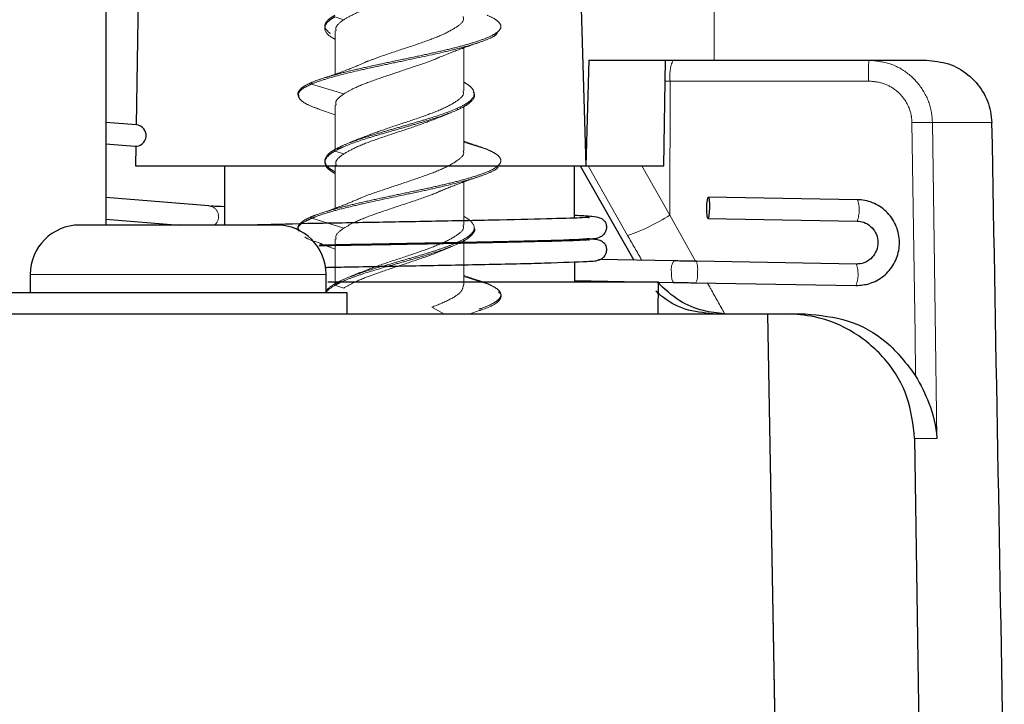
# Model space of a CAD drawing. Units: millimetres. Extents: x 11 to 502, y 5 to 275.
# Drawn here: x 234 to 239, y 117 to 121 of the extents above; entities that cross this region are included whole.
import ezdxf

# ---------------------------------------------------------------- set-up
doc = ezdxf.new("R2010")
doc.units = ezdxf.units.MM
doc.linetypes.add('PHANTOM', pattern=[12.7, 6.35, -1.27, 1.27, -1.27, 1.27, -1.27])

msp = doc.modelspace()

# ---------------------------------------------------------------- linework, layer by layer
at = {"color": 7, "linetype": 'Continuous', "lineweight": 25}
for p, q in [((234.0547, 155.0256), (234.0547, 120.0697)), ((234.3427, 126.8955), (234.2339, 120.6626)), ((236.723, 125.9966), (236.8945, 120.4197)), ((236.9124, 121.0447), (236.8945, 120.4197)), ((236.9124, 121.0447), (237.6537, 121.0447)), ((237.3547, 120.4197), (237.3656, 121.0447)), ((237.6537, 121.0447), (238.9085, 121.0447)), ((234.2365, 120.6624), (234.0547, 120.6771)), ((234.0547, 120.5497), (234.2263, 120.5358)), ((234.2317, 120.5356), (234.2297, 120.4197)), ((234.2297, 120.4197), (236.8945, 120.4197)), ((234.7577, 120.4197), (234.7562, 120.0697)), ((236.828, 120.1114), (236.8267, 120.4197)), ((236.8609, 120.4197), (237.1783, 119.8621)), ((236.8945, 120.4197), (237.3547, 120.4197)), ((234.6651, 120.183), (234.0547, 120.2325)), ((238.5008, 120.2198), (237.6186, 120.2351)), ((234.6787, 120.1803), (234.6651, 120.183)), ((234.0547, 120.1051), (234.4915, 120.0697)), ((237.6164, 120.1081), (238.4986, 120.0929)), ((235.0663, 120.0697), (233.8996, 120.0697)), ((236.8286, 119.978), (236.8286, 119.9854)), ((236.8297, 119.7322), (236.8292, 119.8521)), ((237.4158, 119.8576), (236.9697, 119.866)), ((238.494, 119.8389), (237.5478, 119.8553)), ((233.608, 119.778), (233.608, 119.6697)), ((235.358, 119.6697), (235.358, 119.778)), ((236.8296, 119.7416), (237.4134, 119.7307)), ((237.3234, 119.7322), (235.3675, 119.7322)), ((237.3218, 119.5447), (237.3234, 119.7322)), ((237.5456, 119.7283), (238.4918, 119.7119)), ((235.483, 119.6697), (233.4831, 119.6697)), ((235.483, 119.5447), (235.483, 119.6697)), ((191.822, 119.5447), (237.971, 119.5447)), ((238.0233, 116.5447), (237.971, 119.5447)), ((237.971, 119.5447), (238.1923, 119.5447)), ((238.8387, 118.8078), (238.8713, 116.5447))]:
    msp.add_line(p, q, dxfattribs=at)
at = {"color": 7, "linetype": 'PHANTOM', "lineweight": 18}
for p, q in [((234.0547, 155.0256), (234.0547, 120.0697)), ((235.4095, 121.3009), (235.4622, 121.2846)), ((235.4112, 121.2183), (235.4112, 120.9625)), ((236.1732, 120.8636), (236.1732, 121.1181)), ((235.2722, 120.9039), (235.4622, 120.8452)), ((235.2754, 120.9146), (235.2728, 120.9138)), ((235.3195, 120.7538), (235.4112, 120.7213)), ((235.4112, 120.7793), (235.4112, 120.5173)), ((236.1732, 120.509), (236.1732, 120.7709)), ((236.2247, 120.5473), (236.1732, 120.5663)), ((236.3115, 120.5168), (236.1732, 120.5595)), ((235.4089, 120.507), (235.4622, 120.4905)), ((235.4622, 120.533), (235.409, 120.5166)), ((235.4112, 120.4246), (235.4112, 120.1693)), ((236.1732, 120.0701), (236.1732, 120.3247)), ((235.2731, 120.11), (235.4622, 120.0515)), ((235.0663, 120.0697), (233.8996, 120.0697)), ((235.4112, 119.9855), (235.4112, 119.7233)), ((236.1732, 119.7155), (236.1732, 119.9809)), ((235.3202, 119.9603), (235.4112, 119.9279)), ((233.608, 119.778), (233.608, 119.6697)), ((235.358, 119.6697), (235.358, 119.778)), ((235.4622, 119.7391), (235.4101, 119.7229)), ((236.2195, 119.7549), (236.1732, 119.7722)), ((235.41, 119.7132), (235.4622, 119.6971)), ((235.483, 119.6697), (233.4831, 119.6697)), ((235.483, 119.5447), (235.483, 119.6697)), ((236.0543, 119.5447), (235.9827, 119.5831)), ((236.2108, 119.5447), (236.264, 119.5634)), ((174.6134, 119.5447), (237.971, 119.5447)), ((238.0233, 116.5447), (237.971, 119.5447))]:
    msp.add_line(p, q, dxfattribs=at)
at = {"color": 8, "linetype": 'PHANTOM', "lineweight": 18}
for p, q in [((237.6537, 121.4822), (237.6537, 121.0447)), ((236.1756, 120.9136), (236.1732, 120.9143)), ((237.3925, 120.9218), (237.3635, 120.9218)), ((237.3906, 120.1287), (237.3925, 120.9218)), ((238.5658, 120.9218), (237.3925, 120.9218)), ((239.2945, 120.6762), (238.944, 120.6762)), ((236.3121, 120.5163), (236.3114, 120.5167)), ((237.1414, 120.008), (236.907, 120.4197)), ((237.2249, 120.4197), (237.3906, 120.1287)), ((236.1748, 120.1197), (236.1732, 120.1202)), ((237.3906, 120.1287), (237.5438, 119.8528)), ((235.358, 119.778), (233.608, 119.778)), ((235.358, 119.778), (233.608, 119.778)), ((236.3113, 119.7227), (236.1732, 119.7655)), ((238.971, 118.8078), (238.8387, 118.8078))]:
    msp.add_line(p, q, dxfattribs=at)
at = {"color": 8, "linetype": 'PHANTOM', "lineweight": 18, "flags": 128}
for points in [[(238.8449, 119.1787), (238.8412, 119.4287), (238.8395, 119.5447), (238.8359, 119.7946), (238.823, 120.6762)], [(238.944, 120.6762), (238.9603, 119.5447), (238.971, 118.8078)], [(237.4135, 119.7307), (237.4133, 119.7307), (237.408, 119.7356), (237.4036, 119.7495), (237.4009, 119.7702), (237.4003, 119.7945)]]:
    msp.add_lwpolyline(points, dxfattribs=at)
at = {"color": 7, "linetype": 'Continuous', "lineweight": 25, "flags": 128}
msp.add_lwpolyline([(237.6097, 120.1716), (237.6107, 120.1959), (237.6128, 120.2165), (237.6155, 120.2303), (237.6185, 120.2351), (237.6214, 120.2303), (237.6237, 120.2165), (237.625, 120.1959), (237.6252, 120.1716), (237.6242, 120.1473), (237.6222, 120.1267), (237.6194, 120.1129), (237.6164, 120.1081), (237.6135, 120.1129), (237.6112, 120.1267), (237.6099, 120.1473), (237.6097, 120.1716)], dxfattribs=at)
at = {"color": 8, "linetype": 'PHANTOM', "lineweight": 18}
for centre, radius, start, end in [((237.6249, 120.9516), 0.2343, 156.59101, 187.28734), ((240.739, 120.9522), 2.1734, 177.56152, 180.80003), ((238.8835, 118.0455), 2.6314, 88.68242, 91.31758), ((238.3274, 120.1593), 0.1837, 338.78157, 19.23724), ((234.6582, 120.1198), 0.0639, 308.30212, 71.26103), ((236.7929, 121.0456), 1.0945, 288.56699, 303.09824), ((237.4815, 119.8081), 0.0824, 142.99595, 189.4466), ((237.4192, 119.8097), 0.1364, 352.4393, 19.5092), ((238.3202, 119.7784), 0.184, 338.82629, 19.19252), ((237.4372, 119.7757), 0.1183, 336.35119, 7.79595)]:
    msp.add_arc(centre, radius, start, end, dxfattribs=at)
at = {"color": 7, "linetype": 'Continuous', "lineweight": 25}
for centre, radius, start, end in [((234.2302, 120.5992), 0.0635, 266.40658, 84.31014), ((233.8996, 119.778), 0.2917, 90, 180), ((235.0663, 119.778), 0.2917, 0, 90)]:
    msp.add_arc(centre, radius, start, end, dxfattribs=at)
at = {"color": 7, "linetype": 'PHANTOM', "lineweight": 18}
for centre, start, end in [((233.8996, 119.778), 90, 180), ((235.0663, 119.778), 0, 90)]:
    msp.add_arc(centre, 0.2917, start, end, dxfattribs=at)
at = {"color": 7, "linetype": 'Continuous', "lineweight": 25}
msp.add_ellipse((238.6975, 235.9748), major_axis=(-7.3623, 429.6747), ratio=0.00333, start_param=1.842408, end_param=1.852404, dxfattribs=at)
at = {"color": 8, "linetype": 'PHANTOM', "lineweight": 18}
msp.add_ellipse((238.772, 119.5027), major_axis=(-9.5967, 16.7038), ratio=0.060457, start_param=1.505839, end_param=1.514626, dxfattribs=at)
at = {"color": 7, "linetype": 'PHANTOM', "lineweight": 18}
for points, knots in [([(236.033, 121.5031), (235.9958, 121.4884), (235.9209, 121.4588), (235.7837, 121.4145), (235.6501, 121.3689), (235.5349, 121.3262), (235.4855, 121.2979), (235.4622, 121.2846)], [0, 0, 0, 0, 0.201903, 0.407025, 0.612135, 0.817661, 1, 1, 1, 1]), ([(235.4092, 121.3105), (235.399, 121.3043), (235.3741, 121.2892), (235.3534, 121.265), (235.3449, 121.2354), (235.369, 121.2144), (235.3829, 121.2024)], [0, 0, 0, 0, 0.172127, 0.419268, 0.667504, 1, 1, 1, 1]), ([(236.238, 121.1517), (236.2639, 121.1605), (236.3156, 121.178), (236.3657, 121.2042), (236.3926, 121.2305), (236.393, 121.2567), (236.3681, 121.283), (236.3339, 121.3009), (236.3123, 121.31), (236.3114, 121.3104)], [0, 0, 0, 0, 0.16536, 0.330789, 0.496159, 0.661579, 0.826964, 0.992342, 1, 1, 1, 1]), ([(235.4095, 121.3009), (235.3999, 121.2951), (235.3756, 121.2804), (235.3529, 121.2566), (235.3466, 121.221), (235.3673, 121.1916), (235.4063, 121.1711), (235.4112, 121.1685)], [0, 0, 0, 0, 0.1315829, 0.3336281, 0.5362814, 0.9411457, 1, 1, 1, 1]), ([(235.4622, 121.2846), (235.4417, 121.2694), (235.4114, 121.2471), (235.4158, 121.2253), (235.4172, 121.2183)], [0, 0, 0, 0, 0.679884, 1, 1, 1, 1]), ([(235.5977, 121.0356), (235.6222, 121.0451), (235.6853, 121.0696), (235.8075, 121.1096), (235.9412, 121.1538), (236.0578, 121.1991), (236.1376, 121.2442), (236.1757, 121.2783), (236.1695, 121.298), (236.1681, 121.3027)], [0, 0, 0, 0, 0.107109, 0.275269, 0.443564, 0.611483, 0.77975, 0.947948, 1, 1, 1, 1]), ([(235.2722, 120.9039), (235.2746, 120.9049), (235.2981, 120.9147), (235.378, 120.9419), (235.5181, 120.9769), (235.6769, 121.0119), (235.8428, 121.047), (236.0091, 121.0821), (236.1526, 121.1169), (236.2463, 121.1432), (236.3163, 121.1696), (236.367, 121.1931), (236.3703, 121.2079), (236.3717, 121.214)], [0, 0, 0, 0, 0.009431, 0.094169, 0.26358, 0.34833, 0.43284, 0.601984, 0.687038, 0.7717, 0.856242, 0.941162, 1, 1, 1, 1]), ([(236.0333, 121.064), (236.0688, 121.0785), (236.141, 121.1078), (236.2215, 121.1357), (236.2624, 121.1498)], [0, 0, 0, 0, 0.491399, 1, 1, 1, 1]), ([(235.6072, 121.0404), (235.5702, 121.0241), (235.4938, 120.9905), (235.4055, 120.9598), (235.36, 120.944)], [0, 0, 0, 0, 0.484678, 1, 1, 1, 1]), ([(236.0304, 121.0636), (236.0268, 121.0618), (235.9929, 121.045), (235.8987, 121.0138), (235.7646, 120.9682), (235.631, 120.9235), (235.5257, 120.8827), (235.4812, 120.8564), (235.4622, 120.8452)], [0, 0, 0, 0, 0.024778, 0.23042, 0.435769, 0.641637, 0.84715, 1, 1, 1, 1]), ([(235.1982, 120.8329), (235.197, 120.8342), (235.1875, 120.8442), (235.1948, 120.863), (235.2192, 120.8886), (235.2555, 120.9055), (235.2729, 120.9136)], [0, 0, 0, 0, 0.048286, 0.373623, 0.699067, 1, 1, 1, 1]), ([(235.3215, 120.7536), (235.3008, 120.7609), (235.2551, 120.777), (235.2131, 120.8019), (235.1842, 120.8367), (235.2018, 120.8709), (235.2557, 120.8962), (235.2722, 120.9039)], [0, 0, 0, 0, 0.145519, 0.32024, 0.495777, 0.844928, 1, 1, 1, 1]), ([(235.2729, 120.9136), (235.2724, 120.9133), (235.2715, 120.9129), (235.2704, 120.9115), (235.2697, 120.9099), (235.2697, 120.908), (235.2702, 120.9063), (235.2711, 120.9049), (235.272, 120.9044), (235.2724, 120.9041)], [0, 0, 0, 0, 0.145594, 0.291573, 0.436904, 0.582564, 0.728966, 0.874688, 1, 1, 1, 1]), ([(235.2729, 120.9136), (235.2745, 120.9142), (235.2971, 120.9236), (235.3258, 120.9345), (235.3626, 120.9447), (235.3678, 120.9461)], [0, 0, 0, 0, 0.060656, 0.866623, 1, 1, 1, 1]), ([(236.1756, 120.9136), (236.1878, 120.9058), (236.2141, 120.889), (236.2397, 120.8546), (236.23, 120.8188), (236.1819, 120.7831), (236.1087, 120.7474), (236.005, 120.7116), (235.8867, 120.6761), (235.7931, 120.6492), (235.6996, 120.6224), (235.6101, 120.5956), (235.5287, 120.5689), (235.4585, 120.5426), (235.4252, 120.5251), (235.409, 120.5166)], [0, 0, 0, 0, 0.058728, 0.126305, 0.261114, 0.328467, 0.395821, 0.53063, 0.598205, 0.6655, 0.732944, 0.800682, 0.868436, 0.935911, 1, 1, 1, 1]), ([(236.1773, 120.9124), (236.177, 120.9127), (236.1766, 120.9132), (236.1759, 120.9134), (236.1757, 120.9136)], [0, 0, 0, 0, 0.549769, 1, 1, 1, 1]), ([(236.2282, 120.8568), (236.2287, 120.8561), (236.2439, 120.8376), (236.229, 120.81), (236.1835, 120.7744), (236.1111, 120.7386), (236.0076, 120.7027), (235.8894, 120.6672), (235.7959, 120.6403), (235.7021, 120.6135), (235.5835, 120.578), (235.477, 120.5423), (235.4257, 120.5157), (235.4089, 120.507)], [0, 0, 0, 0, 0.005939, 0.159164, 0.235791, 0.312275, 0.465365, 0.542236, 0.61876, 0.695324, 0.772238, 0.925261, 1, 1, 1, 1]), ([(235.4622, 120.8452), (235.4408, 120.8296), (235.4105, 120.8076), (235.4156, 120.7857), (235.4171, 120.7793)], [0, 0, 0, 0, 0.707493, 1, 1, 1, 1]), ([(235.5533, 120.5796), (235.5899, 120.5939), (235.6641, 120.623), (235.8001, 120.668), (235.9345, 120.7128), (236.0525, 120.7572), (236.1344, 120.8029), (236.1746, 120.8378), (236.1691, 120.8582), (236.1677, 120.8636)], [0, 0, 0, 0, 0.152546, 0.310403, 0.468657, 0.62666, 0.784566, 0.942848, 1, 1, 1, 1]), ([(236.0314, 120.7087), (236.0417, 120.7131), (236.0623, 120.7217), (236.0839, 120.7302), (236.0948, 120.7345)], [0, 0, 0, 0, 0.49678, 1, 1, 1, 1]), ([(236.0324, 120.7093), (235.9954, 120.6947), (235.9206, 120.6654), (235.784, 120.6201), (235.65, 120.5757), (235.5349, 120.5324), (235.4855, 120.5039), (235.4622, 120.4905)], [0, 0, 0, 0, 0.200956, 0.406199, 0.611897, 0.817107, 1, 1, 1, 1]), ([(235.5537, 120.5799), (235.5448, 120.5762), (235.527, 120.5687), (235.5084, 120.5613), (235.4991, 120.5575)], [0, 0, 0, 0, 0.498508, 1, 1, 1, 1]), ([(235.409, 120.5166), (235.4083, 120.5162), (235.3923, 120.5068), (235.3554, 120.4797), (235.3441, 120.4439), (235.3693, 120.4089), (235.3976, 120.3918), (235.4112, 120.3835)], [0, 0, 0, 0, 0.009602, 0.211236, 0.613737, 0.814882, 1, 1, 1, 1]), ([(235.4089, 120.507), (235.4086, 120.5068), (235.3928, 120.4976), (235.3557, 120.4707), (235.3442, 120.4349), (235.3689, 120.3996), (235.3974, 120.3822), (235.4112, 120.3737)], [0, 0, 0, 0, 0.004565, 0.2058511, 0.6080845, 0.809255, 1, 1, 1, 1]), ([(235.4091, 120.5165), (235.4089, 120.5164), (235.4082, 120.5161), (235.4072, 120.5151), (235.4065, 120.5136), (235.4062, 120.5124), (235.4062, 120.5111), (235.4066, 120.5095), (235.4076, 120.508), (235.4086, 120.5074), (235.409, 120.5072)], [0, 0, 0, 0, 0.0564057, 0.2169413, 0.3771301, 0.457365, 0.5379944, 0.6991153, 0.8594774, 1, 1, 1, 1]), ([(235.5561, 120.226), (235.5575, 120.2267), (235.5882, 120.2425), (235.6805, 120.2726), (235.8137, 120.3179), (235.9481, 120.363), (236.0632, 120.4073), (236.1406, 120.4528), (236.1767, 120.4865), (236.17, 120.5052), (236.1686, 120.509)], [0, 0, 0, 0, 0.007529, 0.166317, 0.324717, 0.483412, 0.642102, 0.800506, 0.959293, 1, 1, 1, 1]), ([(236.3114, 120.5167), (236.3073, 120.5184), (236.2822, 120.5288), (236.2494, 120.5392), (236.2221, 120.548)], [0, 0, 0, 0, 0.165302, 1, 1, 1, 1]), ([(236.2576, 120.3644), (236.2818, 120.3731), (236.3303, 120.3906), (236.3745, 120.4169), (236.395, 120.4431), (236.3892, 120.4693), (236.3608, 120.4939), (236.3267, 120.5096), (236.3114, 120.5167)], [0, 0, 0, 0, 0.172328, 0.344581, 0.516906, 0.689196, 0.8615, 1, 1, 1, 1]), ([(235.4622, 120.4905), (235.4417, 120.4757), (235.4115, 120.4538), (235.4158, 120.4317), (235.4172, 120.4246)], [0, 0, 0, 0, 0.678514, 1, 1, 1, 1]), ([(235.2731, 120.11), (235.2803, 120.113), (235.3086, 120.1247), (235.3711, 120.1452), (235.4702, 120.1715), (235.6201, 120.2063), (235.7889, 120.2415), (235.9534, 120.2765), (236.1075, 120.3115), (236.2408, 120.3466), (236.3298, 120.3815), (236.3759, 120.4042), (236.3755, 120.418), (236.3753, 120.4231)], [0, 0, 0, 0, 0.028492, 0.112299, 0.196154, 0.280402, 0.448077, 0.531834, 0.615771, 0.783637, 0.867649, 0.951388, 1, 1, 1, 1]), ([(236.0299, 120.2691), (236.0662, 120.284), (236.1406, 120.3144), (236.2232, 120.3428), (236.2655, 120.3574)], [0, 0, 0, 0, 0.489022, 1, 1, 1, 1]), ([(236.03, 120.2699), (236.0265, 120.2682), (235.9927, 120.2516), (235.8989, 120.2194), (235.7645, 120.1746), (235.6309, 120.1302), (235.5259, 120.0885), (235.4813, 120.0626), (235.4622, 120.0515)], [0, 0, 0, 0, 0.02401, 0.229515, 0.435511, 0.64127, 0.846824, 1, 1, 1, 1]), ([(235.5564, 120.2266), (235.5263, 120.214), (235.4658, 120.1888), (235.3978, 120.164), (235.3636, 120.1516)], [0, 0, 0, 0, 0.496778, 1, 1, 1, 1]), ([(235.273, 120.1198), (235.2798, 120.1226), (235.3079, 120.1341), (235.3451, 120.1456), (235.3733, 120.1544)], [0, 0, 0, 0, 0.241614, 1, 1, 1, 1]), ([(235.1971, 120.0328), (235.1955, 120.0352), (235.1818, 120.0552), (235.2112, 120.0811), (235.2608, 120.1042), (235.2731, 120.11)], [0, 0, 0, 0, 0.0951632, 0.774159, 1, 1, 1, 1]), ([(235.1963, 120.0444), (235.1951, 120.0461), (235.1876, 120.0565), (235.1991, 120.0756), (235.2272, 120.0991), (235.2598, 120.1138), (235.273, 120.1198)], [0, 0, 0, 0, 0.06674, 0.414682, 0.762498, 1, 1, 1, 1]), ([(235.273, 120.1198), (235.2725, 120.1196), (235.2715, 120.1191), (235.2705, 120.1178), (235.2698, 120.1161), (235.2698, 120.1143), (235.2702, 120.1125), (235.2712, 120.1111), (235.2723, 120.1104), (235.273, 120.1102), (235.2731, 120.1101)], [0, 0, 0, 0, 0.1364513, 0.2732822, 0.4095146, 0.5460555, 0.6832914, 0.8198821, 0.9564986, 1, 1, 1, 1]), ([(236.1748, 120.1197), (236.1782, 120.1177), (236.2113, 120.0979), (236.2381, 120.069), (236.2326, 120.0333), (236.1989, 119.9976), (236.1268, 119.9618), (236.0293, 119.9263), (235.9451, 119.8994), (235.8535, 119.8725), (235.7284, 119.8371), (235.6045, 119.8012), (235.5016, 119.7655), (235.446, 119.7423), (235.4198, 119.7282), (235.4101, 119.7229)], [0, 0, 0, 0, 0.015362, 0.150318, 0.217777, 0.285125, 0.419939, 0.487621, 0.555007, 0.622454, 0.690209, 0.824973, 0.89232, 0.959877, 1, 1, 1, 1]), ([(236.1763, 120.1188), (236.1761, 120.119), (236.1757, 120.1195), (236.1751, 120.1197), (236.1748, 120.1198)], [0, 0, 0, 0, 0.440392, 1, 1, 1, 1]), ([(236.2322, 120.0521), (236.2326, 120.0516), (236.2414, 120.0423), (236.2301, 120.024), (236.2011, 119.9882), (236.1273, 119.9524), (236.0302, 119.9169), (235.946, 119.89), (235.8543, 119.8631), (235.7292, 119.8276), (235.6051, 119.7917), (235.502, 119.756), (235.4462, 119.7328), (235.4199, 119.7186), (235.41, 119.7132)], [0, 0, 0, 0, 0.003736, 0.082843, 0.161767, 0.31972, 0.39907, 0.478074, 0.557102, 0.636489, 0.79446, 0.873402, 0.952564, 1, 1, 1, 1]), ([(235.4622, 120.0515), (235.4408, 120.0361), (235.4105, 120.0142), (235.4156, 119.992), (235.4171, 119.9855)], [0, 0, 0, 0, 0.707433, 1, 1, 1, 1]), ([(235.5525, 119.7856), (235.5892, 119.8001), (235.6638, 119.8297), (235.8005, 119.8737), (235.9345, 119.9193), (236.0525, 119.9638), (236.1346, 120.0085), (236.1746, 120.0445), (236.1691, 120.0647), (236.1676, 120.0701)], [0, 0, 0, 0, 0.153636, 0.311484, 0.469173, 0.627243, 0.784989, 0.942766, 1, 1, 1, 1]), ([(235.3338, 119.959), (235.302, 119.9685), (235.2572, 119.982), (235.2378, 119.9954), (235.2323, 119.9993)], [0, 0, 0, 0, 0.709954, 1, 1, 1, 1]), ([(236.0312, 119.9152), (236.0307, 119.9149), (236.0006, 119.8998), (235.9112, 119.8689), (235.7778, 119.8245), (235.6431, 119.7797), (235.5319, 119.7366), (235.4841, 119.7095), (235.4622, 119.6971)], [0, 0, 0, 0, 0.003801, 0.209511, 0.415675, 0.621365, 0.827201, 1, 1, 1, 1]), ([(236.0301, 119.9146), (236.0404, 119.919), (236.0612, 119.9278), (236.083, 119.9364), (236.0939, 119.9407)], [0, 0, 0, 0, 0.496644, 1, 1, 1, 1]), ([(235.5554, 119.787), (235.5465, 119.7832), (235.5287, 119.7756), (235.5101, 119.7681), (235.5008, 119.7644)], [0, 0, 0, 0, 0.498674, 1, 1, 1, 1]), ([(236.3114, 119.7229), (236.302, 119.7268), (236.275, 119.7377), (236.2387, 119.7487), (236.2152, 119.7559)], [0, 0, 0, 0, 0.3504782, 1, 1, 1, 1]), ([(235.4101, 119.7229), (235.3901, 119.7103), (235.362, 119.6926), (235.3563, 119.6748), (235.3546, 119.6697)], [0, 0, 0, 0, 0.709588, 1, 1, 1, 1]), ([(235.41, 119.7132), (235.3893, 119.7007), (235.3654, 119.6862), (235.3597, 119.6716), (235.3589, 119.6697)], [0, 0, 0, 0, 0.8637192, 1, 1, 1, 1]), ([(235.4101, 119.7229), (235.4097, 119.7227), (235.4088, 119.7224), (235.4077, 119.7212), (235.407, 119.7198), (235.4068, 119.7185), (235.4067, 119.7172), (235.4071, 119.7156), (235.4082, 119.7141), (235.4093, 119.7134), (235.4099, 119.7132), (235.41, 119.7132)], [0, 0, 0, 0, 0.096521, 0.243266, 0.389759, 0.463155, 0.536916, 0.684297, 0.830922, 0.977503, 1, 1, 1, 1]), ([(235.9827, 119.5831), (236.0228, 119.5995), (236.0992, 119.6308), (236.1634, 119.675), (236.1679, 119.7028), (236.17, 119.7155)], [0, 0, 0, 0, 0.3749281, 0.7141328, 1, 1, 1, 1]), ([(236.2625, 119.5727), (236.2671, 119.5741), (236.2999, 119.5843), (236.3415, 119.6032), (236.3822, 119.6295), (236.3961, 119.6557), (236.3838, 119.682), (236.3528, 119.7044), (236.3224, 119.718), (236.3114, 119.7229)], [0, 0, 0, 0, 0.028445, 0.203098, 0.377845, 0.552526, 0.727229, 0.901935, 1, 1, 1, 1]), ([(236.2629, 119.5634), (236.2671, 119.5647), (236.3268, 119.5834), (236.3782, 119.6111), (236.3949, 119.6462), (236.3938, 119.6643), (236.3778, 119.6735), (236.3768, 119.6741)], [0, 0, 0, 0, 0.035811, 0.51009, 0.747096, 0.984815, 1, 1, 1, 1])]:
    msp.add_open_spline(points, degree=3, knots=knots, dxfattribs=at)
at = {"color": 8, "linetype": 'PHANTOM', "lineweight": 18}
for points, knots in [([(235.3678, 120.9461), (235.3929, 120.9534), (235.4481, 120.9695), (235.5528, 120.9943), (235.6718, 121.0205), (235.7966, 121.0468), (235.921, 121.073), (236.0398, 121.0993), (236.149, 121.1255), (236.2083, 121.143), (236.238, 121.1517)], [0, 0, 0, 0, 0.106518, 0.234151, 0.36181, 0.489416, 0.617077, 0.744706, 0.872353, 1, 1, 1, 1]), ([(238.5675, 121.0447), (238.6104, 121.0404), (238.6963, 121.0319), (238.8105, 120.9655), (238.8956, 120.8682), (238.9376, 120.7652), (238.9423, 120.6997), (238.944, 120.6762)], [0, 0, 0, 0, 0.22074, 0.44191, 0.662114, 0.878963, 1, 1, 1, 1]), ([(238.823, 120.6762), (238.8218, 120.6919), (238.8186, 120.7356), (238.7898, 120.8044), (238.7316, 120.8693), (238.6536, 120.9134), (238.5951, 120.919), (238.5658, 120.9218)], [0, 0, 0, 0, 0.119683, 0.33467, 0.554508, 0.776974, 1, 1, 1, 1]), ([(235.3733, 120.1544), (235.4048, 120.1631), (235.4678, 120.1806), (235.5809, 120.2069), (235.7018, 120.2331), (235.827, 120.2594), (235.9507, 120.2856), (236.0671, 120.3119), (236.1733, 120.3381), (236.2295, 120.3556), (236.2576, 120.3644)], [0, 0, 0, 0, 0.124994, 0.250013, 0.374994, 0.50002, 0.624993, 0.750002, 0.875009, 1, 1, 1, 1]), ([(237.6136, 119.7271), (237.62, 119.7157), (237.6537, 119.6549), (237.6876, 119.5942), (237.7151, 119.5448)], [0, 0, 0, 0, 0.1878, 1, 1, 1, 1])]:
    msp.add_open_spline(points, degree=3, knots=knots, dxfattribs=at)
at = {"color": 7, "linetype": 'Continuous', "lineweight": 25}
for points, knots in [([(238.9085, 121.0447), (238.9528, 121.0403), (239.0413, 121.0316), (239.1591, 120.964), (239.2466, 120.865), (239.2883, 120.762), (239.293, 120.6978), (239.2945, 120.6762)], [0, 0, 0, 0, 0.224715, 0.449462, 0.672706, 0.889733, 1, 1, 1, 1]), ([(238.4918, 119.7119), (238.5187, 119.714), (238.5773, 119.7185), (238.6586, 119.7638), (238.7214, 119.8377), (238.7526, 119.9306), (238.7475, 120.0284), (238.7066, 120.1177), (238.6358, 120.1848), (238.5614, 120.2156), (238.5152, 120.2188), (238.5008, 120.2198)], [0, 0, 0, 0, 0.101721, 0.221174, 0.341484, 0.462027, 0.582779, 0.703642, 0.824457, 0.94509, 1, 1, 1, 1]), ([(234.7566, 120.1777), (234.7296, 120.1789), (234.6929, 120.1805), (234.6817, 120.1809), (234.6788, 120.181)], [0, 0, 0, 0, 0.737796, 1, 1, 1, 1]), ([(236.9136, 120.1112), (236.914, 120.1123), (236.9152, 120.1163), (236.8611, 120.111), (236.7091, 120.1071), (236.3973, 120.0996), (236.0164, 120.0919), (235.6176, 120.0846), (235.2215, 120.0779), (235.0188, 120.0725), (234.9126, 120.0697)], [0, 0, 0, 0, 0.025052, 0.091391, 0.236797, 0.391487, 0.544865, 0.688609, 0.836954, 1, 1, 1, 1]), ([(235.318, 119.952), (235.3709, 119.9531), (235.544, 119.9567), (235.8971, 119.9624), (236.3119, 119.9711), (236.6793, 119.9779), (236.9054, 119.9894), (236.9614, 119.9892), (236.9899, 120.0049), (236.9968, 120.0105), (237.0039, 120.0178), (237.0118, 120.0293), (237.0171, 120.0449), (237.0179, 120.0578), (237.0172, 120.0666), (237.0137, 120.0839), (236.9926, 120.1085), (236.9578, 120.1201), (236.8654, 120.1243), (236.828, 120.126)], [0, 0, 0, 0, 0.061584, 0.201552, 0.346582, 0.495568, 0.657509, 0.769055, 0.781152, 0.78502, 0.788024, 0.794847, 0.803056, 0.80768, 0.810153, 0.813279, 0.836032, 0.93369, 1, 1, 1, 1]), ([(238.4986, 120.0929), (238.5119, 120.0914), (238.5409, 120.0881), (238.5807, 120.064), (238.6107, 120.0257), (238.6243, 119.9785), (238.6198, 119.9298), (238.5979, 119.8863), (238.5618, 119.8542), (238.5245, 119.84), (238.5014, 119.8392), (238.494, 119.8389)], [0, 0, 0, 0, 0.101533, 0.222241, 0.343428, 0.463944, 0.583808, 0.703402, 0.823232, 0.943702, 1, 1, 1, 1]), ([(236.9136, 119.9779), (236.914, 119.9789), (236.9152, 119.9829), (236.8611, 119.9776), (236.7092, 119.9737), (236.3969, 119.9663), (236.0178, 119.9585), (235.6373, 119.9517), (235.4177, 119.9477), (235.3171, 119.9458)], [0, 0, 0, 0, 0.030921, 0.112799, 0.292268, 0.483194, 0.672501, 0.849917, 1, 1, 1, 1]), ([(235.3502, 119.8193), (235.3927, 119.8202), (235.5557, 119.8236), (235.8974, 119.829), (236.3118, 119.8378), (236.6794, 119.8446), (236.9054, 119.8561), (236.9614, 119.8558), (236.9899, 119.8716), (236.9968, 119.8772), (237.0039, 119.8844), (237.0118, 119.8959), (237.0171, 119.9116), (237.0179, 119.9244), (237.0172, 119.9333), (237.0137, 119.9505), (236.9919, 119.9751), (236.9734, 119.9844), (236.9111, 119.9878), (236.9011, 119.9883)], [0, 0, 0, 0, 0.052446, 0.201316, 0.355572, 0.514035, 0.686276, 0.804918, 0.817784, 0.821898, 0.825094, 0.83235, 0.841082, 0.845999, 0.84863, 0.851955, 0.876155, 0.980025, 1, 1, 1, 1]), ([(237.5478, 119.8553), (237.5182, 119.8558), (237.4738, 119.8566), (237.4303, 119.8574), (237.4158, 119.8576)], [0, 0, 0, 0, 0.666071, 1, 1, 1, 1]), ([(237.6457, 119.5447), (237.59, 119.5502), (237.4786, 119.5612), (237.3684, 119.6247), (237.3179, 119.6697), (237.3089, 119.6778)], [0, 0, 0, 0, 0.4505713, 0.9011447, 1, 1, 1, 1]), ([(237.7151, 119.5448), (237.6725, 119.5491), (237.5773, 119.5589), (237.4331, 119.6208), (237.3582, 119.6927), (237.3167, 119.7325)], [0, 0, 0, 0, 0.265959, 0.593475, 1, 1, 1, 1]), ([(237.4134, 119.7307), (237.4426, 119.7301), (237.4866, 119.7293), (237.5308, 119.7285), (237.5456, 119.7283)], [0, 0, 0, 0, 0.666071, 1, 1, 1, 1]), ([(238.8387, 118.8078), (238.8293, 118.8906), (238.8104, 119.0563), (238.6794, 119.276), (238.4883, 119.4428), (238.2766, 119.5319), (238.1363, 119.541), (238.0808, 119.5447)], [0, 0, 0, 0, 0.212389, 0.424705, 0.639105, 0.857261, 1, 1, 1, 1]), ([(238.1923, 119.5447), (238.278, 119.536), (238.4495, 119.5187), (238.6853, 119.3886), (238.7912, 119.2493), (238.8449, 119.1787)], [0, 0, 0, 0, 0.33043, 0.660842, 1, 1, 1, 1]), ([(238.8449, 119.1787), (238.8734, 119.1253), (238.937, 119.0061), (238.9643, 118.8786), (238.9709, 118.8086), (238.971, 118.8078)], [0, 0, 0, 0, 0.445416, 0.993274, 1, 1, 1, 1])]:
    msp.add_open_spline(points, degree=3, knots=knots, dxfattribs=at)

doc.saveas('drawing.dxf')
